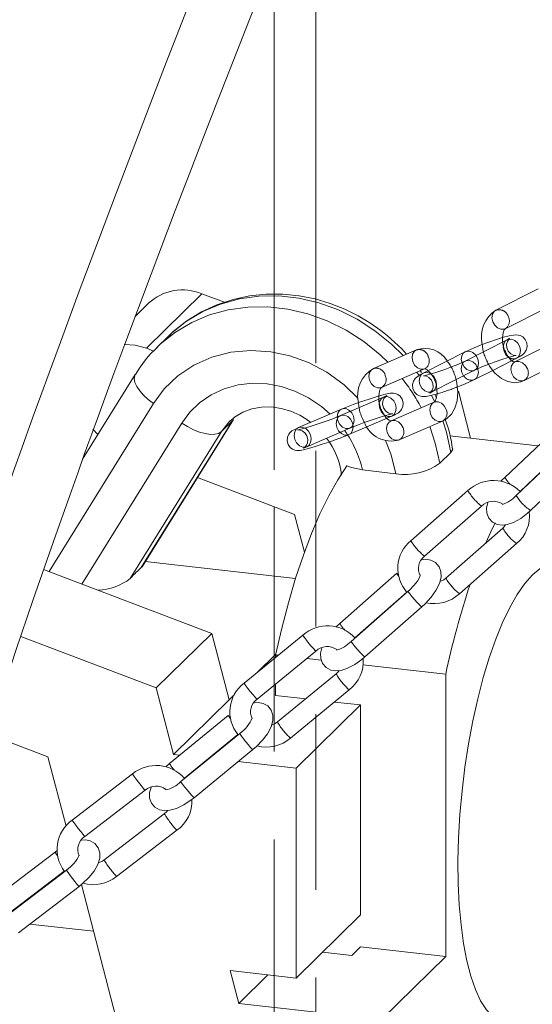
# Model space of a CAD drawing. Units: millimetres. Extents: x 91 to 5913, y 59 to 8240.
# Drawn here: x 4244 to 4318, y 4999 to 5141 of the extents above; entities that cross this region are included whole.
import ezdxf

# ---------------------------------------------------------------- set-up
doc = ezdxf.new("R2010")
doc.units = ezdxf.units.MM
doc.header["$LTSCALE"] = 20
for name, pattern in [('SLD-Dashed', [1.905, 1.27, -0.635]), ('SLD-Phantom', [12.7, 6.35, -1.27, 1.27, -1.27, 1.27, -1.27]), ('SLD-Solid', [0])]:
    doc.linetypes.add(name, pattern=pattern)

msp = doc.modelspace()

# ---------------------------------------------------------------- linework, layer by layer
at = {"color": 7, "linetype": 'SLD-Solid', "lineweight": 0}
for p, q in [((4286.9105382, 5100.7520169), (4286.9105382, 5165.4543977)), ((4280.9105337, 5150.276362), (4280.9105337, 5101.4797523)), ((4273.6835365, 5100.3073843), (4270.4323212, 5101.5423909)), ((4319.0589243, 5102.2492688), (4312.9646559, 5099.1598233)), ((4262.7229502, 5100.1597825), (4260.7889923, 5098.2596695)), ((4314.3211431, 5096.4840814), (4320.4154097, 5099.5735271)), ((4265.5373514, 5095.365728), (4263.930935, 5093.7874244)), ((4321.8003081, 5094.7703672), (4315.7060397, 5091.6809217)), ((4262.4002297, 5093.6508638), (4263.4516513, 5093.2515413)), ((4301.4707498, 5093.4222351), (4295.2348125, 5090.7340661)), ((4300.0370758, 5092.8042047), (4299.3622968, 5093.5513721)), ((4308.5304086, 5093.1475195), (4302.436142, 5090.0580738)), ((4315.2952544, 5091.8736887), (4315.9565269, 5092.2089338)), ((4317.0625269, 5089.0051798), (4323.1567935, 5092.0946255)), ((4260.8012885, 5089.8740441), (4253.1839504, 5077.5999476)), ((4296.422374, 5087.979172), (4302.6583113, 5090.6672286)), ((4302.1834418, 5090.1589339), (4302.0231507, 5090.3935245)), ((4303.7926244, 5087.3823272), (4309.8868958, 5090.4717775)), ((4309.8622603, 5089.1194882), (4312.5154958, 5090.4645059)), ((4304.3549013, 5086.4728386), (4304.1252717, 5086.9656142)), ((4309.3125311, 5080.633183), (4307.5321277, 5087.4497862)), ((4304.0380896, 5085.8617554), (4297.8021523, 5083.1736988)), ((4290.6491489, 5084.8634878), (4284.4132045, 5082.1753196)), ((4261.7798692, 5062.0484862), (4275.0049771, 5083.3584592)), ((4298.9897138, 5080.4186923), (4305.2256511, 5083.1068613)), ((4255.399457, 5081.1699221), (4254.6759573, 5081.9511557)), ((4285.6007708, 5079.4204302), (4291.8367152, 5082.108486)), ((4322.2083825, 5082.5296138), (4314.2571133, 5074.9814867)), ((4319.0505109, 5079.5318216), (4306.3169648, 5080.9718612)), ((4323.8537762, 5079.9199584), (4315.9025129, 5072.3718332)), ((4316.4630732, 5072.9391764), (4323.7023358, 5079.8114013)), ((4285.6007708, 5079.4204302), (4285.4883706, 5079.3803076)), ((4306.4373885, 5078.6010295), (4304.8309721, 5077.022726)), ((4317.9679533, 5070.1960456), (4325.9192189, 5077.7441731)), ((4293.672885, 5076.0502129), (4298.5037973, 5075.5038839)), ((4283.8337, 5069.5993205), (4269.7792165, 5074.9380165)), ((4308.9135099, 5073.0644762), (4300.6740476, 5065.8131034)), ((4280.9105337, 5070.7097431), (4280.9105337, 5060.6984617)), ((4302.6560331, 5063.5610694), (4310.8954954, 5070.8124422)), ((4285.2608872, 5064.1350593), (4283.8337, 5069.5993205)), ((4313.9518211, 5067.6444458), (4305.7123589, 5060.393073)), ((4307.6943419, 5058.1409243), (4315.9338066, 5065.3924118)), ((4283.9863216, 5060.3506859), (4262.2516489, 5062.808665)), ((4271.8696495, 5052.4114136), (4247.5440715, 5061.6516648)), ((4261.7750434, 5062.0515982), (4261.6719767, 5061.928599)), ((4298.6252953, 5061.1118119), (4290.3858295, 5053.8604395)), ((4300.270689, 5058.5021564), (4292.0312232, 5051.250784)), ((4292.5560297, 5051.7739917), (4300.0605041, 5058.3785376)), ((4294.0132122, 5048.9987497), (4302.2526745, 5056.2501224)), ((4263.837558, 5044.5198865), (4244.2301407, 5051.9678863)), ((4271.8696495, 5052.4114136), (4263.837558, 5044.5198865)), ((4274.3817088, 5042.793427), (4271.8696495, 5052.4114136)), ((4285.0342173, 5052.1679826), (4276.5391323, 5045.2030566)), ((4278.4412019, 5042.8831262), (4286.9362805, 5049.8480477)), ((4281.1176712, 5049.4115078), (4278.3219828, 5046.6647448)), ((4281.0888162, 5049.2779309), (4281.4582955, 5049.2361464)), ((4281.0888162, 5049.2779309), (4281.0888162, 5048.9332259)), ((4285.6164377, 5048.7659012), (4287.722738, 5048.5276992)), ((4293.7283503, 5047.8485231), (4305.7103755, 5046.4934732)), ((4289.8427513, 5046.5527013), (4281.3476645, 5039.5877755)), ((4305.7103755, 5005.6802633), (4305.7103755, 5046.4934732)), ((4266.3496173, 5034.9018999), (4263.837558, 5044.5198865)), ((4281.0888162, 5045.0538052), (4281.0888162, 5043.4428964)), ((4283.2497359, 5037.2678449), (4291.7448192, 5044.232771)), ((4274.3817088, 5042.793427), (4266.3496173, 5034.9018999)), ((4275.1748201, 5043.5726586), (4274.3817088, 5042.793427)), ((4285.4484445, 5042.9498651), (4281.0888162, 5043.4428964)), ((4284.0823722, 5032.8964985), (4293.3995959, 5042.0506676)), ((4293.3995959, 5042.0506676), (4289.6065831, 5042.4796202)), ((4293.3995959, 5042.0506676), (4293.3995959, 5011.6922364)), ((4274.2593025, 5040.5343553), (4265.7642174, 5033.5694293)), ((4239.5579541, 5037.8327582), (4248.1712217, 5034.560948)), ((4275.9046962, 5037.9246998), (4267.4096111, 5030.9597738)), ((4267.9014682, 5031.4423177), (4275.6408425, 5037.7877325)), ((4269.3116807, 5028.6398434), (4277.8067641, 5035.6047696)), ((4248.1712217, 5034.560948), (4250.7971227, 5024.5071574)), ((4266.3496173, 5034.9018999), (4267.2633916, 5034.7985609)), ((4271.4215303, 5034.328316), (4271.5065006, 5034.3187067)), ((4275.6646393, 5033.8484619), (4284.0823722, 5032.8964985)), ((4284.0823722, 5002.5380674), (4284.0823722, 5032.8964985)), ((4260.4156378, 5032.0910239), (4251.68817, 5025.4084436)), ((4253.5120127, 5023.0265526), (4262.2394815, 5029.7091328)), ((4264.9987718, 5026.2972109), (4256.271304, 5019.6145182)), ((4258.0951467, 5017.2326272), (4266.8226155, 5023.9152074)), ((4249.1900074, 5020.7787298), (4240.4625393, 5014.0961496)), ((4249.5104989, 5021.0128161), (4249.1900074, 5020.7787298)), ((4250.8354013, 5018.1690743), (4242.1079377, 5011.4864988)), ((4242.5686076, 5011.9303805), (4250.5210866, 5018.0195234)), ((4243.9317761, 5009.104603), (4252.659244, 5015.7871833)), ((4253.0020246, 5016.0652439), (4260.8491134, 4986.021187)), ((4293.3995959, 5011.6922364), (4284.0823722, 5002.5380674)), ((4245.5609096, 5010.3520153), (4254.7661539, 5009.3109921)), ((4292.1144637, 5005.8098503), (4287.8977744, 5006.2867167)), ((4293.3995959, 5007.0724922), (4292.1144637, 5005.8098503)), ((4293.3995959, 5007.0724922), (4305.7103755, 5005.6802633)), ((4305.7103755, 5005.6802633), (4296.3931519, 4996.5260943)), ((4275.7634949, 4998.8591069), (4274.5201547, 5003.6194607)), ((4274.5201547, 5003.6194607), (4284.0823722, 5002.5380674)), ((4279.9801847, 5003.0020032), (4275.7634949, 4998.8591069)), ((4296.3931519, 4996.5260943), (4275.7634949, 4998.8591069))]:
    msp.add_line(p, q, dxfattribs=at)
at = {"color": 8, "linetype": 'SLD-Phantom', "lineweight": 0}
for p, q in [((4270.4323212, 5101.5423909), (4262.4002297, 5093.6508638)), ((4315.7922936, 5092.1445534), (4315.9561989, 5092.2087117)), ((4301.5332182, 5090.1822703), (4301.8652005, 5089.7224712)), ((4309.698027, 5089.0551078), (4309.8622603, 5089.1194882)), ((4248.3532579, 5061.3442599), (4263.4432244, 5085.6590841)), ((4303.6386506, 5086.8556454), (4304.137268, 5085.8792191)), ((4253.0881756, 5059.5457303), (4267.5437825, 5082.8383868)), ((4274.8571782, 5083.174189), (4261.6719767, 5061.928599)), ((4274.8571782, 5083.174189), (4273.2507618, 5081.5958855)), ((4275.0036998, 5083.3563415), (4274.8571782, 5083.174189)), ((4260.0655603, 5060.3502954), (4273.2507618, 5081.5958855))]:
    msp.add_line(p, q, dxfattribs=at)
at = {"color": 7, "linetype": 'SLD-Dashed', "lineweight": 0}
for p, q in [((4280.9105337, 5101.4797523), (4280.9105337, 5070.7097431)), ((4286.9105382, 4786.6995519), (4286.9105382, 5100.7520169)), ((4314.3701232, 5096.5108346), (4314.3211431, 5096.4840814)), ((4314.6000445, 5094.8846805), (4308.5057779, 5091.7952348)), ((4312.5154958, 5090.4645059), (4315.2952544, 5091.8736887)), ((4303.4383289, 5087.1883399), (4303.4263626, 5087.1788349)), ((4296.7187813, 5086.6006492), (4290.4828404, 5083.9124806)), ((4297.1625428, 5086.8084222), (4297.1433768, 5086.7979031)), ((4291.6704067, 5081.1575912), (4297.9063428, 5083.8456427)), ((4297.7939391, 5083.8055205), (4297.9063428, 5083.8456427)), ((4291.5580017, 5081.1174639), (4291.6704067, 5081.1575912)), ((4280.9105337, 5060.6984617), (4280.9105337, 4785.5887855))]:
    msp.add_line(p, q, dxfattribs=at)
at = {"color": 7, "linetype": 'SLD-Solid', "lineweight": 0, "flags": 128}
for points in [[(4298.0446145, 5218.8816016), (4296.9271149, 5215.953147), (4295.2236867, 5211.5209377), (4293.5650748, 5207.2306397), (4291.9551373, 5203.0860533), (4289.2116302, 5196.0582059), (4286.6498142, 5189.5245799), (4284.2827685, 5183.5034801), (4282.1838202, 5178.1714481), (4280.4047752, 5173.6538353), (4279.2765962, 5170.7887171), (4278.337464, 5168.4030226), (4277.5890255, 5166.5009932), (4276.9470646, 5164.8690568), (4275.9607282, 5162.3603305), (4274.5619211, 5158.7990222), (4273.1715206, 5155.2545037), (4271.5388903, 5151.0852389), (4269.8887906, 5146.8618691), (4268.2956945, 5142.7742699), (4266.7605389, 5138.8245319), (4265.2841215, 5135.0149501), (4262.7957616, 5128.566908), (4260.4788542, 5122.5287343), (4258.0617172, 5116.1888928), (4255.4627265, 5109.3186746), (4252.6872459, 5101.9113362), (4249.7671486, 5094.0279913), (4248.3231594, 5090.0915968), (4247.1328146, 5086.8259724), (4246.1937439, 5084.2359781), (4245.5038163, 5082.324999), (4245.0155906, 5080.968436), (4244.3899492, 5079.2247019), (4243.3899278, 5076.4249548), (4242.1092502, 5072.815542), (4240.5530512, 5068.3916245), (4238.7282437, 5063.1473553), (4236.5987502, 5056.9438613), (4234.2360821, 5049.9459541), (4231.9201597, 5042.95669), (4229.7252867, 5036.2016164), (4227.6497674, 5029.6840731), (4225.6914775, 5023.4071681), (4223.8484379, 5017.3736059), (4221.1043249, 5008.1229113), (4218.6512737, 4999.526788), (4218.2668548, 4998.123765)], [(4230.9832875, 5009.8632336), (4232.6032978, 5015.4352169), (4234.5130316, 5021.787367), (4236.5587697, 5028.4179222), (4238.7442228, 5035.3237733), (4241.0718823, 5042.5007227), (4243.5435531, 5049.9446368), (4245.9952625, 5057.1693606), (4248.0434876, 5063.0969761), (4249.8195276, 5068.1648994), (4251.313123, 5072.3791968), (4252.5166455, 5075.7456155), (4253.4246072, 5078.2687592), (4253.9529538, 5079.7307709), (4254.5157604, 5081.2831634), (4255.3276617, 5083.5140265), (4256.390827, 5086.4202812), (4257.7077986, 5089.9981477), (4259.280087, 5094.2389233), (4263.0844852, 5104.3764751), (4266.5878328, 5113.5765923), (4268.6946755, 5119.0559159), (4270.6847433, 5124.1992273), (4272.7614001, 5129.5367308), (4274.9787575, 5135.2077373), (4277.3338523, 5141.2054809), (4279.8226353, 5147.5218203), (4282.3072456, 5153.8128048), (4283.7038762, 5157.3452636), (4284.8165319, 5160.1587845), (4285.6476076, 5162.2602643), (4286.2066812, 5163.6740974), (4286.7657598, 5165.0881923), (4287.4599135, 5166.8442904), (4288.2880142, 5168.9403096), (4289.2485771, 5171.3730297), (4290.8745101, 5175.4960052), (4292.7681628, 5180.3083673), (4294.8901348, 5185.7189453), (4297.1385298, 5191.4782078), (4299.4976169, 5197.5572815), (4301.9122241, 5203.8260807), (4304.4123083, 5210.3760842), (4306.8718798, 5216.8886354), (4307.6543667, 5218.9824809)], [(4299.3622968, 5093.5513721), (4297.2586087, 5095.480282), (4296.3387735, 5096.2067272), (4294.7496887, 5097.3200865), (4293.0209267, 5098.3515577), (4291.0905791, 5099.3074684), (4289.0071531, 5100.1305294), (4286.7994961, 5100.7848675), (4284.4977883, 5101.2418639), (4282.1316733, 5101.4792574), (4279.7308414, 5101.480088), (4277.3250958, 5101.2315758), (4274.9444598, 5100.7249628), (4272.6191038, 5099.9549648), (4270.3793203, 5098.9193816), (4268.2554958, 5097.6194383), (4266.278113, 5096.0590889), (4265.6394779, 5095.4155841)], [(4315.9565269, 5092.2089338), (4316.3045072, 5092.3940525), (4316.8149939, 5092.7255044), (4317.0977689, 5092.9909549), (4317.3552863, 5093.3849401), (4317.4920868, 5093.8739791), (4317.4504366, 5094.434458), (4317.2053223, 5094.9488623), (4316.8530223, 5095.2964169), (4316.4925822, 5095.487925), (4316.1598583, 5095.575278), (4315.8620329, 5095.5982315), (4315.5008398, 5095.5747421), (4314.8717498, 5095.4588555), (4314.0505064, 5095.2447632), (4313.0266717, 5094.9300551), (4311.9422017, 5094.5591116), (4310.8524198, 5094.1535675), (4309.8266643, 5093.739509), (4308.9301785, 5093.3421123), (4308.5304086, 5093.1475195)], [(4313.9126258, 5095.2023697), (4313.9104495, 5095.2360209), (4314.0071967, 5095.9103394), (4314.1794685, 5096.3257767), (4314.3054776, 5096.4741551), (4314.3211431, 5096.4840814)], [(4259.1981847, 5094.1806721), (4260.8066085, 5094.0823944), (4262.4002297, 5093.6508638)], [(4309.8868958, 5090.4717775), (4310.2019811, 5090.6251159), (4310.9277149, 5090.9478158), (4311.8343231, 5091.3164689), (4312.8382533, 5091.6933132), (4313.8407176, 5092.0398296), (4314.7435658, 5092.322282), (4315.4507557, 5092.5133597), (4315.8045074, 5092.5878551), (4315.8855824, 5092.5991251), (4315.8834315, 5092.5991625)], [(4311.9144375, 5091.3465783), (4312.0503997, 5091.0749437), (4312.8224855, 5090.0614892), (4313.7719997, 5089.2684151), (4314.6985025, 5088.8330797), (4315.6391264, 5088.6783153), (4316.5563941, 5088.8034409), (4317.0625269, 5089.0051798)], [(4302.436142, 5090.0580738), (4302.0881617, 5089.8729551), (4301.5776786, 5089.5415028), (4301.2949, 5089.2760527), (4301.0373826, 5088.8820675), (4300.9005821, 5088.3930285), (4300.9422359, 5087.8324368), (4301.1873514, 5087.31815), (4301.5396466, 5086.9705907), (4301.9000867, 5086.7789702), (4302.2328106, 5086.6917296), (4302.5306361, 5086.6687762), (4302.8918291, 5086.6922655), (4303.5209191, 5086.8081521), (4304.3421625, 5087.022132), (4304.4480086, 5087.0547399)], [(4305.2256511, 5083.1068613), (4305.8395695, 5083.4603824), (4306.5231579, 5084.1375466), (4307.0271337, 5085.0088004), (4307.3469143, 5086.0731855), (4307.4538209, 5087.2939118), (4307.331687, 5088.58414), (4307.1916041, 5089.105395)], [(4298.3890332, 5084.0761127), (4298.8575038, 5084.3333974), (4299.1023828, 5084.5365468), (4299.3256105, 5084.8131698), (4299.5137361, 5085.2395655), (4299.5603102, 5085.7687141), (4299.4109215, 5086.3039171), (4299.0990891, 5086.730207), (4298.7555255, 5086.978297), (4298.4247269, 5087.1073045), (4298.1442771, 5087.1556357), (4297.9179934, 5087.1608915), (4297.6658473, 5087.1387536), (4297.2064281, 5087.0537925), (4296.4799766, 5086.8712981), (4295.5193596, 5086.5928807), (4294.4675026, 5086.2612369), (4293.3763991, 5085.894772), (4292.3186087, 5085.5183252), (4291.3678407, 5085.1580397), (4290.6491489, 5084.8634878), (4290.6491489, 5084.8634878)], [(4296.0148663, 5086.7364852), (4296.0120643, 5086.7943061), (4296.1188884, 5087.4499359), (4296.2922372, 5087.8414504), (4296.4091965, 5087.9716623), (4296.422374, 5087.979172)], [(4303.4263626, 5087.1788349), (4303.4224866, 5087.1757163), (4303.4893007, 5087.2179153), (4303.7926244, 5087.3823272)], [(4304.4167473, 5087.6987006), (4304.4483993, 5087.0466213), (4304.3415752, 5086.3909914), (4304.16823, 5085.9994765), (4304.0512707, 5085.869377), (4304.0380896, 5085.8617554)], [(4274.529857, 5083.1211118), (4275.1639202, 5083.7049625), (4276.3589819, 5084.4250031), (4277.6694763, 5084.9070112), (4279.0585554, 5085.1522268), (4280.4907982, 5085.1648233), (4281.9245231, 5084.9542449), (4283.3029998, 5084.543529), (4284.6024873, 5083.957793), (4285.4885199, 5083.4347015), (4286.1809434, 5082.9373607)], [(4291.8367152, 5082.108486), (4292.1715581, 5082.2484377), (4292.9429645, 5082.5498518), (4293.8855331, 5082.8943643), (4294.9145742, 5083.2493409), (4295.934634, 5083.5811584), (4296.8520531, 5083.8594193), (4297.5771694, 5084.0582479), (4297.9636658, 5084.1477069), (4298.0643187, 5084.165317), (4298.056762, 5084.1648964)], [(4284.4132045, 5082.1753196), (4284.0745809, 5082.0239551), (4283.4620518, 5081.6876816), (4283.2171716, 5081.4844147), (4282.9939486, 5081.2077964), (4282.8058196, 5080.7814011), (4282.7592454, 5080.2522525), (4282.9086341, 5079.7171619), (4283.2204701, 5079.2907592), (4283.5640218, 5079.0427778), (4283.8948287, 5078.9136621), (4284.175275, 5078.8653313), (4284.4015587, 5078.8600756), (4284.6537083, 5078.882213), (4285.1131311, 5078.9671737), (4285.839579, 5079.1496685), (4286.8001912, 5079.4280813), (4287.8520566, 5079.7597293), (4288.8452238, 5080.0933062)], [(4306.4373885, 5078.6010295), (4306.7154327, 5079.0467257), (4306.6812872, 5079.0963509)], [(4291.4228758, 5076.6295277), (4290.0927939, 5074.6156671), (4288.7876787, 5072.3006255), (4287.5167702, 5069.700899), (4286.2890689, 5066.8348838), (4285.1132641, 5063.7228059), (4283.9976859, 5060.3867863), (4282.9502292, 5056.8504286), (4281.9783143, 5053.1387815), (4281.0888162, 5049.2779309)], [(4293.672885, 5076.0502129), (4292.06712, 5076.3846291), (4291.4228758, 5076.6295277)], [(4314.2571133, 5074.9814867), (4313.7859897, 5074.5088057), (4313.68036, 5074.3840864)], [(4311.7873779, 5071.3170092), (4311.6172198, 5070.5575468), (4311.6594468, 5069.7767304), (4311.9359993, 5069.0703176), (4312.4504429, 5068.4991813), (4313.1405167, 5068.1503578), (4313.8480614, 5068.049648), (4314.609638, 5068.1432526), (4315.5104663, 5068.461887), (4316.5490428, 5069.0515565), (4317.5474979, 5069.8156042), (4317.9679533, 5070.1960456)], [(4311.5098602, 5065.4952581), (4312.2307952, 5067.1177697), (4312.8463, 5068.4084288)], [(4314.3522514, 5068.1116828), (4314.2905344, 5068.0003494), (4313.9518211, 5067.6444458)], [(4302.2526745, 5056.2501224), (4302.7416985, 5056.7052422), (4303.5863911, 5057.6315435), (4304.2828546, 5058.6068252), (4304.7925388, 5059.6237911), (4305.0285172, 5060.5631721), (4305.003962, 5061.3438156), (4304.7404733, 5062.0578113), (4304.2350616, 5062.6401347), (4303.5555574, 5063.0020442), (4302.8478986, 5063.1216529), (4302.2396288, 5063.0649563)], [(4314.4759118, 4996.0169642), (4313.4688998, 4996.3060297), (4312.5007479, 4996.9472973), (4311.5936319, 4997.9326586), (4310.7571936, 4999.251581), (4310.0003284, 5000.8901011), (4309.331084, 5002.8308376), (4308.7565794, 5005.0530243), (4308.2829187, 5007.5329869), (4307.915143, 5010.2446585), (4307.6571639, 5013.1588388), (4307.5117197, 5016.2448381), (4307.4803616, 5019.4695638), (4307.5634247, 5022.7989532), (4307.7600137, 5026.1976226), (4308.068051, 5029.6291387), (4308.4842569, 5033.0573487), (4309.004208, 5036.4456501), (4309.6223698, 5039.7579224), (4310.3321739, 5042.9591647), (4311.1260704, 5046.0150975), (4311.9956142, 5048.8933718), (4312.9315653, 5051.5634426), (4313.9239707, 5053.9966491), (4314.9622738, 5056.1674467), (4316.0354346, 5058.0525132), (4317.1320399, 5059.6319807), (4318.2404367, 5060.8888933), (4319.3488288, 5061.8099751), (4320.4454388, 5062.3853408), (4321.5185997, 5062.6090347), (4322.0049617, 5062.5925869)], [(4302.0466256, 5060.8883675), (4302.04641, 5060.8904508), (4302.0197747, 5060.7798178), (4301.8965231, 5060.4822153), (4301.6002524, 5059.9815808), (4301.1096665, 5059.3464155), (4300.4608022, 5058.6743213), (4300.270689, 5058.5021564)], [(4305.7123589, 5060.393073), (4305.4095592, 5060.160862), (4304.864096, 5059.9085776)], [(4290.3858295, 5053.8604395), (4289.8968031, 5053.4053174), (4289.8202152, 5053.3213338)], [(4287.7995882, 5050.3020992), (4287.6099904, 5049.547277), (4287.6345372, 5048.7667416), (4287.8980283, 5048.0527482), (4288.4034424, 5047.4703148), (4289.0829478, 5047.108515), (4289.7906066, 5046.9889063), (4290.5664434, 5047.0611838), (4291.4961259, 5047.3568701), (4292.561238, 5047.9137828), (4293.5892325, 5048.6428421), (4294.0132122, 5048.9987497)], [(4290.2769607, 5047.0341337), (4290.1929428, 5046.8952975), (4289.8427513, 5046.5527013)], [(4277.8067641, 5035.6047696), (4278.3116626, 5036.0428749), (4279.1863426, 5036.9387721), (4279.9122043, 5037.8889831), (4280.4501837, 5038.8904524), (4280.7047049, 5039.8097481), (4280.6967671, 5040.589389), (4280.4459536, 5041.3100387), (4279.9501148, 5041.9022269), (4279.2807978, 5042.2762822), (4278.573636, 5042.4138077), (4277.9912928, 5042.3757124)], [(4281.3476645, 5039.5877755), (4281.0366061, 5039.3660853), (4280.5219064, 5039.1494655)], [(4265.7642174, 5033.5694293), (4265.2593207, 5033.1313238), (4265.2145561, 5033.0855046)], [(4263.074908, 5030.118031), (4262.8662766, 5029.3645632), (4262.8742161, 5028.5848097), (4263.1250249, 5027.8642677), (4263.6208685, 5027.2720842), (4264.2901854, 5026.8979165), (4264.9973472, 5026.760391), (4265.7856145, 5026.812001), (4266.7408321, 5027.0847009), (4267.8290904, 5027.6096425), (4268.8832616, 5028.3048145), (4269.3116807, 5028.6398434)], [(4265.4671385, 5026.7911839), (4265.3596912, 5026.6271406), (4264.9987718, 5026.2972109)], [(4252.659244, 5015.7871833), (4253.1785687, 5016.2085286), (4254.0806607, 5017.0741939), (4254.8336548, 5017.9994113), (4255.3982126, 5018.9852557), (4255.6696545, 5019.8847172), (4255.6776425, 5020.6630336), (4255.4393097, 5021.3893263), (4254.9533653, 5021.9904352), (4254.2945314, 5022.3760323), (4253.5884264, 5022.5307235), (4253.0282669, 5022.5090462)], [(4256.271304, 5019.6145182), (4255.9528669, 5019.4032292), (4255.4684632, 5019.2180719)]]:
    msp.add_lwpolyline(points, dxfattribs=at)
at = {"color": 8, "linetype": 'SLD-Phantom', "lineweight": 0, "flags": 128}
for points in [[(4265.5373514, 5095.365728), (4266.0551811, 5095.856649), (4268.2046333, 5097.5663709), (4270.5785021, 5098.9735559), (4273.14091, 5100.0567483), (4275.85315, 5100.7996456), (4278.6742434, 5101.1910348), (4281.5615675, 5101.2250589), (4284.4715117, 5100.9011426), (4287.3600987, 5100.2240346), (4290.1836969, 5099.2042889), (4292.8996481, 5097.8569571), (4295.4669102, 5096.2027528), (4297.8467058, 5094.2662919), (4299.539486, 5092.5897124)], [(4264.0031558, 5093.8580435), (4264.4487647, 5094.2783455), (4266.5982169, 5095.9880674), (4268.9720857, 5097.3952523), (4271.5344936, 5098.4784448), (4274.2467336, 5099.221342), (4277.067827, 5099.6127312), (4279.9551511, 5099.6467553), (4282.8650953, 5099.3228391), (4285.7536824, 5098.6457311), (4288.5772805, 5097.6259853), (4291.2932317, 5096.2786535), (4293.8604938, 5094.6244493), (4296.2402894, 5092.6879883), (4297.3331659, 5091.6386251)], [(4314.3211431, 5096.4840814), (4314.1569098, 5096.419701), (4313.6822673, 5096.401731), (4313.2016333, 5096.6000673), (4312.7881732, 5096.9844196), (4312.5048405, 5097.4962329), (4312.3947677, 5098.0576357), (4312.4747136, 5098.5832063), (4312.7325007, 5098.9928791), (4312.9646559, 5099.1598233)], [(4293.0203714, 5086.4019924), (4290.9946528, 5088.3580907), (4288.4884497, 5090.1770118), (4285.8404436, 5091.5847689), (4283.1525947, 5092.5685951), (4280.3938373, 5093.1623494), (4277.5244978, 5093.3526481), (4274.6408003, 5093.0948917), (4271.8496296, 5092.3737334), (4269.2562901, 5091.2072727), (4266.9516717, 5089.6461471), (4265.0019557, 5087.7664916), (4263.4432244, 5085.6590841)], [(4302.6571237, 5090.6667417), (4302.5459076, 5090.6271064), (4302.0737507, 5090.6104212), (4301.6001869, 5090.8120759), (4301.1973215, 5091.2013155), (4300.926474, 5091.719071), (4300.8288899, 5092.286303), (4300.9194208, 5092.8167515), (4301.1842842, 5093.2297526), (4301.4713987, 5093.4224397)], [(4309.8878563, 5090.4722114), (4309.7226625, 5090.4073972), (4309.24802, 5090.3894272), (4308.7673812, 5090.5877588), (4308.3539259, 5090.9721157), (4308.0705932, 5091.4839291), (4307.9605204, 5092.0453318), (4308.0404663, 5092.5709024), (4308.2982534, 5092.9805753), (4308.5303411, 5093.1474956)], [(4315.7060397, 5091.6809217), (4315.4738845, 5091.5139775), (4315.2160975, 5091.1043047), (4315.1361516, 5090.5787341), (4315.2462244, 5090.0173314), (4315.5295571, 5089.505518), (4315.9430123, 5089.121161), (4316.4236463, 5088.9228247), (4316.8982888, 5088.9407947), (4317.0625269, 5089.0051798)], [(4263.4432244, 5085.6590841), (4262.6741191, 5086.2397894), (4261.9962907, 5086.8587443), (4261.4358115, 5087.4923021), (4261.0142047, 5088.1160364), (4260.747679, 5088.7059945), (4260.6464729, 5089.2395304), (4260.7144848, 5089.6960823), (4260.8004041, 5089.8725871)], [(4296.422374, 5087.979172), (4296.3099703, 5087.9390498), (4295.8378134, 5087.9223646), (4295.3642509, 5088.123912), (4294.9613806, 5088.5132593), (4294.6905367, 5089.030902), (4294.5929526, 5089.5982464), (4294.68348, 5090.1286953), (4294.9483469, 5090.541696), (4295.2348125, 5090.7340661)], [(4303.7926244, 5087.3823272), (4303.6283911, 5087.3179468), (4303.1537486, 5087.2999768), (4302.6731145, 5087.4983131), (4302.2596593, 5087.88267), (4301.9763266, 5088.3944834), (4301.8662538, 5088.9558861), (4301.9461949, 5089.481452), (4302.2039868, 5089.8911296), (4302.436142, 5090.0580738)], [(4267.5437825, 5082.8383868), (4268.7055814, 5084.4117545), (4270.104744, 5085.7710342), (4271.7788904, 5086.9289426), (4273.6611269, 5087.8069529), (4275.6887505, 5088.3692225), (4277.788976, 5088.6018416), (4279.8874023, 5088.5134489), (4281.916176, 5088.1329601), (4283.9024751, 5087.4703391), (4285.8685671, 5086.502837), (4287.7433458, 5085.2375962), (4288.9692729, 5084.1393564)], [(4304.023672, 5085.8553616), (4303.751624, 5085.6693853), (4303.4867606, 5085.2563842), (4303.3962333, 5084.7258229), (4303.4938173, 5084.1585909), (4303.7646613, 5083.6408358), (4304.1675267, 5083.2515962), (4304.6410905, 5083.0499415), (4305.1132474, 5083.066739), (4305.2255919, 5083.1068417)], [(4291.8390122, 5082.1095495), (4291.7243031, 5082.0683595), (4291.2521427, 5082.0516747), (4290.7785837, 5082.2532217), (4290.375717, 5082.6425686), (4290.1048731, 5083.1602113), (4290.0072855, 5083.7275561), (4290.0978129, 5084.2580051), (4290.3626798, 5084.6710057), (4290.6494639, 5084.8635885)], [(4273.2507618, 5081.5958855), (4272.858573, 5081.342175), (4272.3238701, 5081.20668), (4271.6672089, 5081.1944813), (4270.9138233, 5081.3060998), (4270.0926614, 5081.5372714), (4269.2352808, 5081.8790112), (4268.3746344, 5082.3184522), (4267.5437825, 5082.8383868)], [(4273.2507618, 5081.5958855), (4274.3636021, 5083.0080007), (4274.5141116, 5083.1561952)], [(4297.8021523, 5083.1736988), (4297.5156867, 5082.9812163), (4297.2508198, 5082.5682156), (4297.1602924, 5082.0377667), (4297.2578765, 5081.4704223), (4297.5287204, 5080.9527796), (4297.9315942, 5080.5635443), (4298.4051532, 5080.3618849), (4298.8773101, 5080.37857), (4298.9897138, 5080.4186923)], [(4305.2810329, 5083.1466563), (4305.8033394, 5081.500282), (4306.4373885, 5078.6010295)], [(4285.4883706, 5079.3803076), (4285.0162054, 5079.3635057), (4284.5426464, 5079.5651652), (4284.1397797, 5079.9543997), (4283.8689287, 5080.4721555), (4283.7713482, 5081.0393871), (4283.8618755, 5081.5699485), (4284.1267425, 5081.9828367), (4284.4132045, 5082.1753196)], [(4303.3961119, 5082.3181436), (4304.196923, 5079.9219785), (4304.8309721, 5077.022726)], [(4298.5037973, 5075.5038839), (4297.8288505, 5078.2582807), (4297.0117023, 5080.3018103)], [(4302.2526745, 5056.2501224), (4302.252516, 5056.2499148), (4302.1478266, 5056.3115001), (4301.9082246, 5056.5351834), (4301.5701941, 5056.8867734), (4301.1851944, 5057.3129708), (4300.8118413, 5057.7487926), (4300.50697, 5058.1277488), (4300.3170003, 5058.3923475), (4300.270689, 5058.5021564)], [(4286.9362805, 5049.8480477), (4286.9362815, 5049.8480371), (4286.840928, 5049.9175819), (4286.615304, 5050.1530337), (4286.2937613, 5050.5187053), (4285.9252481, 5050.9588669), (4285.5658741, 5051.4065746), (4285.2703424, 5051.79349), (4285.0836489, 5052.0609011), (4285.0342173, 5052.1679826)], [(4294.0132122, 5048.9987497), (4294.0130537, 5048.998542), (4293.9083608, 5049.0601277), (4293.6687623, 5049.2838106), (4293.3307283, 5049.635401), (4292.9457321, 5050.061598), (4292.572379, 5050.4973074), (4292.2675042, 5050.8763765), (4292.077538, 5051.1409747), (4292.0312232, 5051.250784)], [(4278.4412019, 5042.8831262), (4278.4412012, 5042.8831158), (4278.3458429, 5042.9526559), (4278.1202237, 5043.1881124), (4277.7986762, 5043.5537793), (4277.4301678, 5043.9939456), (4277.0707908, 5044.4416484), (4276.7752621, 5044.8285687), (4276.5885686, 5045.0959799), (4276.5391323, 5045.2030566)], [(4277.8067641, 5035.6047696), (4277.8067651, 5035.604759), (4277.7114068, 5035.6742991), (4277.4857876, 5035.9097556), (4277.1642401, 5036.2754225), (4276.7957317, 5036.7155888), (4276.4363547, 5037.1632916), (4276.1408212, 5037.5502072), (4275.9541278, 5037.8176183), (4275.9046962, 5037.9246998)], [(4262.2394815, 5029.7091328), (4262.1533536, 5029.7859724), (4261.9414422, 5030.0322763), (4261.6360687, 5030.4107663), (4261.2837296, 5030.863751), (4260.9380653, 5031.3223059), (4260.6516983, 5031.7164997), (4260.4682213, 5031.9864947), (4260.4155749, 5032.0910026), (4260.4156378, 5032.0910239)], [(4269.3116807, 5028.6398434), (4269.31168, 5028.639833), (4269.2163265, 5028.7093779), (4268.9907025, 5028.9448296), (4268.6691598, 5029.3105012), (4268.3006466, 5029.7506628), (4267.9412696, 5030.1983656), (4267.6457409, 5030.585286), (4267.4590475, 5030.8526971), (4267.4096111, 5030.9597738)], [(4253.5120127, 5023.0265526), (4253.4258857, 5023.1032797), (4253.2139735, 5023.3496961), (4252.9086009, 5023.728186), (4252.5562674, 5024.1811753), (4252.2105965, 5024.6396133), (4251.92423, 5025.0339194), (4251.7407529, 5025.3038021), (4251.6881066, 5025.4084223), (4251.68817, 5025.4084436)], [(4249.1899859, 5020.7787263), (4249.189944, 5020.7787085), (4249.2425903, 5020.6742006), (4249.4260672, 5020.4042056), (4249.5490912, 5020.2326172)], [(4252.659244, 5015.7871833), (4252.573117, 5015.8640228), (4252.3612048, 5016.1103268), (4252.055837, 5016.4888214), (4251.7034987, 5016.941806), (4251.3578326, 5017.4003611), (4251.0714608, 5017.7945502), (4250.887989, 5018.0645499), (4250.8353379, 5018.169053), (4250.8354013, 5018.1690743)]]:
    msp.add_lwpolyline(points, dxfattribs=at)
at = {"color": 7, "linetype": 'SLD-Dashed', "lineweight": 0, "flags": 128}
for points in [[(4315.9561989, 5092.2087117), (4316.1886857, 5092.3758776), (4316.446474, 5092.7855556), (4316.5264151, 5093.3111215), (4316.4163423, 5093.8725242), (4316.1330096, 5094.3843376), (4315.7195544, 5094.7686945), (4315.2389203, 5094.9670308), (4314.7642778, 5094.9490608), (4314.3678893, 5094.7177363), (4314.1100975, 5094.3080587), (4314.0411268, 5094.0165505), (4314.0301564, 5093.7824928), (4314.1402292, 5093.2210901), (4314.4235619, 5092.7092767), (4314.8144248, 5092.3398916)], [(4315.8834315, 5092.5991625), (4315.8417421, 5092.5983982), (4315.7127076, 5092.6088782), (4315.4779072, 5092.6651575), (4315.1079225, 5092.8561961), (4314.7504238, 5093.2255311), (4314.535478, 5093.7279463), (4314.5150619, 5094.2419651), (4314.6239297, 5094.6254463), (4314.7737262, 5094.8840535), (4314.8901183, 5095.0199369), (4314.95434, 5095.0786677), (4314.9701824, 5095.0911789), (4314.9033717, 5095.0490919), (4314.6000445, 5094.8846805)], [(4308.5303411, 5093.1474956), (4308.6946419, 5093.2118998), (4309.1692844, 5093.2298698), (4309.6499185, 5093.0315335), (4310.0633785, 5092.6471813), (4310.3467064, 5092.1353632), (4310.456784, 5091.5739652), (4310.3768381, 5091.0483946), (4310.1190462, 5090.638717), (4309.8878563, 5090.4722114)], [(4308.5057779, 5091.7952348), (4308.1906878, 5091.6418917), (4307.464954, 5091.3190794), (4306.5583458, 5090.9504263), (4305.5544156, 5090.5736945), (4304.5519513, 5090.227178), (4303.6491031, 5089.9447256), (4302.9419181, 5089.7536527), (4302.5881615, 5089.6791525), (4302.5070865, 5089.6677701), (4302.5509268, 5089.6686094), (4302.6799613, 5089.6581294), (4302.9147618, 5089.6017377), (4303.2847465, 5089.4108115), (4303.6422451, 5089.0414765), (4303.8571909, 5088.5390613), (4303.877607, 5088.0249301), (4303.7687392, 5087.6415613), (4303.6189462, 5087.3829537), (4303.5025506, 5087.2469583), (4303.4383289, 5087.1883399)], [(4309.8622603, 5089.1194882), (4310.0944155, 5089.2864323), (4310.3522074, 5089.6961099), (4310.4321485, 5090.2216758), (4310.3220757, 5090.7830785), (4310.038743, 5091.2948919), (4309.6252877, 5091.6792488), (4309.1446537, 5091.8775852), (4308.6700112, 5091.8596152), (4308.2736227, 5091.6282906), (4308.0158308, 5091.218613), (4307.9358897, 5090.6930471), (4308.0459625, 5090.1316444), (4308.2953172, 5089.6648569)], [(4317.5223375, 5090.6687655), (4317.2390048, 5091.1805788), (4316.8255496, 5091.5649358), (4316.3449155, 5091.7632721), (4315.870273, 5091.7454145), (4315.7060397, 5091.6809217)], [(4302.436142, 5090.0580738), (4302.6003753, 5090.1224542), (4303.0750178, 5090.1404242), (4303.5556518, 5089.9420878), (4303.969107, 5089.5577309), (4304.2524398, 5089.0459175), (4304.3625126, 5088.4845148), (4304.2825714, 5087.9589489), (4304.0247796, 5087.5492713), (4303.7926244, 5087.3823272)], [(4297.9063428, 5083.8456427), (4298.1928132, 5084.0381299), (4298.4576753, 5084.4510135), (4298.5482075, 5084.9815795), (4298.4506186, 5085.5488068), (4298.1797747, 5086.0665619), (4297.7769092, 5086.4558015), (4297.3033467, 5086.6574613), (4296.831185, 5086.6406591), (4296.4323157, 5086.4081667), (4296.1674523, 5085.9951657), (4296.0936532, 5085.7071416), (4296.0769214, 5085.4647171), (4296.1745055, 5084.8973727), (4296.4453529, 5084.3797296), (4296.7465446, 5084.0653713), (4296.8482232, 5083.9903823), (4297.3217822, 5083.7888353), (4297.7939391, 5083.8055205)], [(4298.056762, 5084.1648964), (4298.0274143, 5084.1629751), (4297.9203212, 5084.1643221), (4297.7276725, 5084.1904388), (4297.3851616, 5084.3098222), (4296.9961847, 5084.5909244), (4296.6946319, 5085.0315994), (4296.5681376, 5085.5592223), (4296.6182256, 5086.0244054), (4296.7625558, 5086.3709225), (4296.932132, 5086.6058922), (4297.0598616, 5086.7309883), (4297.1328011, 5086.7880523), (4297.1665887, 5086.8106576), (4297.1625428, 5086.8084222)], [(4297.1433768, 5086.7979031), (4296.9895339, 5086.7217817), (4296.7187813, 5086.6006492)], [(4305.7699269, 5084.8100254), (4305.499083, 5085.327668), (4305.0962175, 5085.71702), (4304.6226538, 5085.9186747), (4304.1504969, 5085.9018772), (4304.023672, 5085.8553616)], [(4290.6494639, 5084.8635885), (4290.7615491, 5084.9034981), (4291.2337143, 5084.9202999), (4291.7072733, 5084.7186405), (4292.11014, 5084.329406), (4292.380991, 5083.8116501), (4292.4785715, 5083.2444185), (4292.3880394, 5082.7138525), (4292.1231772, 5082.3009689), (4291.8390122, 5082.1095495)], [(4297.9063428, 5083.8456427), (4298.2449712, 5083.9970119), (4298.3890332, 5084.0761127)], [(4290.4828404, 5083.9124806), (4290.1479975, 5083.7725289), (4289.3765912, 5083.4711148), (4288.434026, 5083.1266019), (4287.4049814, 5082.7716257), (4286.3849181, 5082.4398087), (4285.4675025, 5082.1616597), (4284.742385, 5081.962826), (4284.3558898, 5081.8733721), (4284.255237, 5081.8556497), (4284.2921449, 5081.8581035), (4284.3992309, 5081.8567574), (4284.5918796, 5081.8305283), (4284.9343905, 5081.7112572), (4285.3233674, 5081.4300426), (4285.6249202, 5080.9893676), (4285.7514215, 5080.4617439), (4285.7013335, 5079.9965608), (4285.5569986, 5079.650039), (4285.3874201, 5079.4151872), (4285.2596905, 5079.2899787), (4285.1867546, 5079.2330267), (4285.152967, 5079.210309), (4285.1570093, 5079.2125449)], [(4291.6704067, 5081.1575912), (4291.9568758, 5081.3499609), (4292.221738, 5081.7629569), (4292.3122701, 5082.2934105), (4292.2146778, 5082.8607506), (4291.9438386, 5083.378398), (4291.5409719, 5083.7677449), (4291.0674059, 5083.9692927), (4290.5952477, 5083.9526025), (4290.1963784, 5083.7199977), (4289.9315115, 5083.3071095), (4289.8409841, 5082.7765481), (4289.9385646, 5082.2093165), (4290.2094156, 5081.6915607), (4290.6122823, 5081.3023262), (4291.0858413, 5081.1006667), (4291.5580017, 5081.1174639)], [(4299.5339896, 5082.1218564), (4299.2631457, 5082.6396114), (4298.8602767, 5083.0288514), (4298.3867129, 5083.2305061), (4297.914556, 5083.213821), (4297.8021523, 5083.1736988)], [(4284.4132045, 5082.1753196), (4284.5256118, 5082.2154415), (4284.9977699, 5082.2321317), (4285.471336, 5082.0305839), (4285.8742027, 5081.641237), (4286.1450466, 5081.1235943), (4286.2426342, 5080.5562495), (4286.1521068, 5080.0258006), (4285.8872399, 5079.6127999), (4285.6007708, 5079.4204302)]]:
    msp.add_lwpolyline(points, dxfattribs=at)
at = {"color": 7, "linetype": 'SLD-Solid', "lineweight": 0}
for centre, radius, start, end in [((4267.6435673, 5094.9074936), 7.1971529, 67.202202291, 133.132622175), ((4315.4392966, 5095.3034419), 4.5820873, 122.68829698, 193.870143902), ((4274.5606907, 5082.0996512), 15.7671466, 131.889358682, 150.543839038), ((4302.7192964, 5089.9440207), 3.6955167, 30.446523949, 109.746206609), ((4315.8654771, 5092.8007841), 1.1311551, 202.906251608, 261.897122299), ((4297.4389952, 5086.8301384), 4.483199, 119.44935263, 193.431654651), ((4302.6532126, 5090.0785033), 0.5887474, 34.691655439, 89.503794445), ((4298.4795563, 5112.210133), 25.7438115, 290.230769124, 296.241333238), ((4297.7890849, 5084.3142968), 4.0764254, 200.006368976, 287.129345914), ((4297.9959436, 5084.3457112), 1.187926, 203.393631926, 260.611138828), ((4289.4935845, 5077.1425008), 17.2974349, 6.485189941, 21.015304597), ((4280.7886481, 5074.4441254), 9.8541468, 4.922296501, 39.009468187), ((4287.3064883, 5075.2017491), 4.5504662, 112.014705635, 118.187895349), ((4299.8445896, 5083.8566836), 8.4597274, 260.880669152, 306.116279176), ((4312.622886, 5069.0618216), 5.457171, 45.275787119, 132.822165548), ((4312.606327, 5069.1052419), 2.416915, 57.763299891, 135.060871625), ((4312.5037933, 5075.3937611), 4.5478944, 287.252388825, 318.358515637), ((4312.722615, 5069.3489884), 5.0957089, 309.063082049, 7.571979261), ((4303.9514283, 5061.7961527), 5.1843145, 129.210583016, 222.034129636), ((4303.9329897, 5061.7993879), 2.1758079, 125.93651443, 208.225330071), ((4255.060579, 5066.8118089), 8.1731875, 272.741053113, 307.760769931), ((4422.5616231, 5021.7900366), 119.4339727, 161.595474825, 168.062908253), ((4304.0185022, 5062.1430083), 5.4340109, 257.68217626, 312.566896835), ((4288.5903198, 5048.060744), 5.4327962, 43.11711056, 130.886454624), ((4288.5750899, 5048.1048925), 2.3925481, 55.468327523, 133.232780451), ((4288.7398309, 5054.3893596), 4.5479578, 284.625156227, 316.361453404), ((4288.6581044, 5048.3182964), 5.120481, 307.071943044, 5.217541056), ((4279.6663166, 5041.0621558), 5.1890599, 127.059891363, 219.125855385), ((4279.6727169, 5041.059866), 2.2002061, 124.036926429, 206.14095802), ((4272.8546304, 5042.2389704), 5.2835436, 305.259217077, 337.350897677), ((4279.7267984, 5041.3736452), 5.410054, 255.764437861, 310.630885541), ((4263.8241204, 5027.8800807), 5.4175452, 41.366479704, 128.987901319), ((4263.8084394, 5027.9344955), 2.3687479, 53.251756252, 131.4799179), ((4264.1974422, 5034.2501469), 4.598324, 282.222847143, 314.310954216), ((4263.8579123, 5028.1198666), 5.1447667, 305.18764522, 3.038265283), ((4254.710537, 5021.1400574), 5.2300883, 125.301619243, 217.531724142), ((4254.6992102, 5021.1453258), 2.2245117, 122.255048046, 204.133108423), ((4247.9656577, 5022.5271002), 5.2180281, 303.364752857, 335.245906543), ((4254.7212751, 5021.4309511), 5.3859942, 253.905150724, 308.786175212)]:
    msp.add_arc(centre, radius, start, end, dxfattribs=at)
at = {"color": 7, "linetype": 'SLD-Dashed', "lineweight": 0}
for centre, radius, start, end in [((4313.4096149, 5097.8225505), 1.409357, 13.337559846, 108.404147861), ((4313.6079187, 5097.5721199), 1.3066301, 305.685532897, 26.134870841), ((4317.4676594, 5094.7193815), 6.497236, 184.540694416, 211.272808572), ((4318.3072002, 5095.0440411), 4.3974256, 177.936628482, 217.607603836), ((4301.8433634, 5092.0840971), 1.3890711, 11.898975074, 105.532176094), ((4302.0051888, 5091.8146574), 1.3201248, 299.593512169, 24.901334982), ((4301.0981363, 5087.875085), 6.2164308, 11.414920494, 39.350175218), ((4295.6074506, 5089.3959378), 1.3890452, 11.898792388, 105.561304002), ((4300.6152097, 5087.5660773), 3.8038503, 1.998052983, 48.468227688), ((4316.3632558, 5090.0937945), 1.2938555, 302.714640882, 26.384047898), ((4295.7689995, 5089.1265177), 1.320341, 299.660047241, 24.895576166), ((4294.1088282, 5122.1990014), 36.6335607, 286.393490837, 291.242611944), ((4299.635487, 5086.2308615), 6.5719523, 183.857279967, 210.254356227), ((4300.4203385, 5086.5376565), 4.4099566, 177.41586826, 217.156796829), ((4304.5724693, 5084.254155), 1.3201882, 299.651245658, 24.901143868), ((4298.336279, 5081.5660573), 1.3203876, 299.661907589, 24.893715818), ((4275.6713341, 5119.3457867), 41.40421, 288.552746114, 292.731410591)]:
    msp.add_arc(centre, radius, start, end, dxfattribs=at)
at = {"color": 8, "linetype": 'SLD-Phantom', "lineweight": 0}
for centre, radius, start, end in [((4315.523369, 5093.3435983), 1.2288323, 234.765441719, 282.641241789), ((4277.7705339, 5072.2547575), 27.5356484, 27.68762925, 38.168137246), ((4309.4632865, 5090.4334151), 1.3981538, 213.346093737, 279.665347458), ((4278.4052486, 5072.5249333), 15.6693432, 13.001667176, 36.165442947), ((4318.0888271, 5077.1449185), 4.4003166, 209.449308535, 227.402694586), ((4315.8132376, 5077.1386591), 8.0128152, 210.56119621, 232.139966096), ((4321.5581306, 5075.6723819), 6.5482542, 210.26730839, 236.751946868), ((4320.658526, 5071.5513926), 7.7624398, 210.224152872, 232.507340526), ((4307.5718911, 5069.885628), 8.0103497, 210.557835417, 232.143326889), ((4300.3111815, 5061.9036128), 1.8626002, 205.157300298, 220.69258165), ((4312.4015086, 5064.2827171), 7.7380332, 210.178196523, 232.532530669), ((4294.8770411, 5056.435722), 5.1771985, 209.830032574, 224.151900577), ((4298.3318082, 5051.5754167), 9.8641921, 210.61227077, 228.105223039), ((4276.6150918, 5041.7339481), 2.6436546, 206.985443663, 219.667109014), ((4289.8163329, 5044.5921971), 9.8369584, 210.580461199, 228.122484379), ((4271.2340817, 5036.7611446), 6.3329963, 210.263871886, 221.223181337), ((4278.5665644, 5034.7990813), 16.0118214, 212.072378447, 222.823276347), ((4269.8121123, 5028.0945207), 15.9770879, 212.056895198, 222.831244849)]:
    msp.add_arc(centre, radius, start, end, dxfattribs=at)
at = {"color": 7, "linetype": 'SLD-Solid', "lineweight": 0}
msp.add_ellipse((4246.1701818, 5037.4552049), major_axis=(16.9805903, 25.2238958), ratio=0.0870926557, start_param=0.3098942961, end_param=0.4953451181, dxfattribs=at)

doc.saveas('drawing.dxf')
